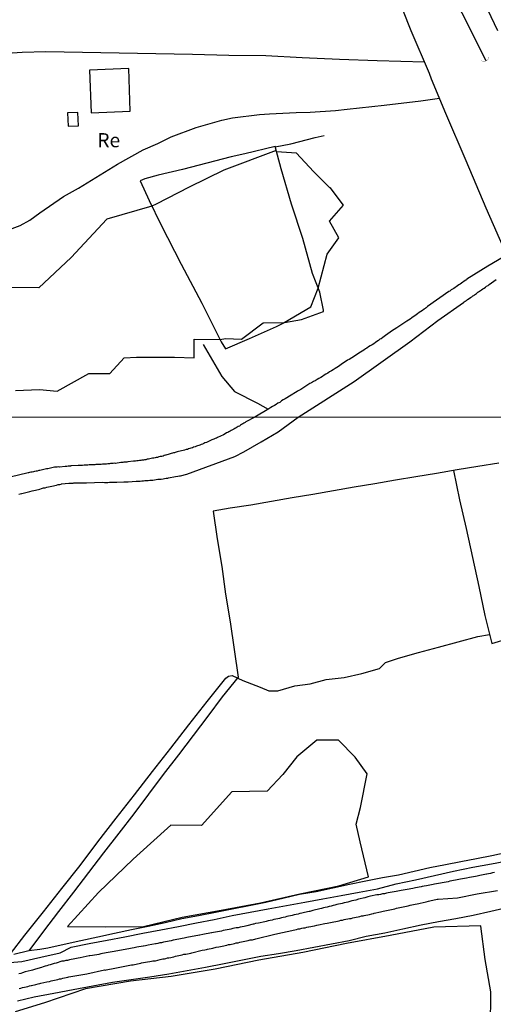
# Model space of a CAD drawing. Units: millimetres. Extents: x 190373 to 192781, y 1652120 to 1654893.
# Drawn here: x 190526 to 190610, y 1654233 to 1654408 of the extents above; entities that cross this region are included whole.
import ezdxf
from ezdxf.enums import TextEntityAlignment as Align

# ---------------------------------------------------------------- set-up
doc = ezdxf.new("R2010")
doc.units = ezdxf.units.MM
for name, color, linetype in [('V-BANHADO', 102, 'Continuous'), ('V-BUEIRO', 10, 'Continuous'), ('V-EDIFICACAO', 2, 'Continuous'), ('V-LOTE', 10, 'Continuous'), ('V-NOME_DOS_LOGRADOUROS', 7, 'Continuous'), ('V-QUADRA', 2, 'Continuous'), ('V-REFERENCIA', 32, 'Continuous'), ('V-TESTADA', 5, 'Continuous'), ('V-VALETA', 6, 'Continuous'), ('X-LIMITE_1000', 7, 'Continuous')]:
    doc.layers.add(name, color=color, linetype=linetype)

# ---------------------------------------------------------------- blocks, each defined once
blk = doc.blocks.new('305')
at = {"color": 0, "linetype": 'ByBlock', "lineweight": -2, "const_width": 0.05}
blk.add_lwpolyline([(0.73, 0.39, 0.60863), (-0.73, 0.38)], format="xyb", dxfattribs=at)

msp = doc.modelspace()

# ---------------------------------------------------------------- linework, layer by layer
at = {"layer": 'V-BANHADO'}
for points in [[(190524.96, 1654341.88), (190529.2, 1654342.06), (190532.37, 1654341.8), (190537.98, 1654344.93), (190541.72, 1654344.93), (190544.25, 1654347.72), (190546.39, 1654347.8), (190553.16, 1654347.83), (190556.64, 1654347.67), (190556.64, 1654350.99), (190561.26, 1654350.93), (190562.2, 1654351.12), (190565.05, 1654351.02), (190568.87, 1654353.89), (190572.61, 1654353.94), (190577.33, 1654356.76), (190578.64, 1654360.07), (190580.2, 1654366.06), (190582.31, 1654368.96), (190580.67, 1654371.9), (190583.1, 1654374.75), (190580.78, 1654377.91), (190580.7, 1654377.83), (190577.8, 1654380.72), (190574.79, 1654383.99), (190571.25, 1654384.22), (190571.19, 1654384.42), (190561.89, 1654380.96), (190555.75, 1654377.97), (190549.89, 1654374.94), (190549.15, 1654374.6), (190541.16, 1654372.28), (190534.82, 1654365.5), (190529.09, 1654360.11), (190523.29, 1654360.14)], [(190609.17, 1654228.97), (190609.24, 1654235.33), (190608.26, 1654241.08), (190607.45, 1654247), (190607.45, 1654247.01), (190599.14, 1654246.8), (190591.42, 1654245.33), (190583.66, 1654243.9), (190575.9, 1654242.29), (190568.14, 1654240.97), (190560.38, 1654239.36), (190552.58, 1654238.07), (190545.36, 1654237.22), (190537.38, 1654235.86), (190530.09, 1654233.38), (190524.9, 1654231.8)]]:
    msp.add_lwpolyline(points, dxfattribs=at)
msp.add_lwpolyline([(190587.3, 1654273.98), (190585.17, 1654276.95), (190582.22, 1654279.94), (190578.4, 1654279.92), (190574.87, 1654277), (190572.38, 1654273.88), (190569.61, 1654270.93), (190563.34, 1654270.8), (190557.93, 1654264.84), (190552.52, 1654264.86), (190548.92, 1654261.64), (190545.85, 1654258.83), (190539.69, 1654252.94), (190534.18, 1654246.91), (190540.99, 1654246.86), (190547.66, 1654246.91), (190554.51, 1654248.55), (190561.46, 1654249.83), (190568.41, 1654251.11), (190575.36, 1654252.68), (190582.31, 1654254.14), (190587.57, 1654255.74), (190586.06, 1654261.92), (190585.38, 1654265.07), (190586.13, 1654268.03), (190587.3, 1654273.98)], close=True, dxfattribs=at)
at = {"layer": 'V-EDIFICACAO'}
for points in [[(190538.08, 1654398.67), (190538.38, 1654391.13), (190545.28, 1654391.42), (190545.06, 1654399), (190538.08, 1654398.67)], [(190534.2, 1654391.1), (190534.3, 1654388.74), (190536.14, 1654388.83), (190536.03, 1654391.17), (190534.2, 1654391.1)]]:
    msp.add_lwpolyline(points, close=True, dxfattribs=at)
at = {"layer": 'V-LOTE'}
for points in [[(190624.24, 1654337.22), (190619.16, 1654349.05), (190615.41, 1654357.82), (190613.04, 1654363.47), (190612.06, 1654365.9), (190608.45, 1654374.23), (190604.9, 1654382.63), (190601.25, 1654391), (190598.72, 1654397.1), (190598.35, 1654398.06), (190595.15, 1654405.68), (190592.05, 1654413.43), (190590.88, 1654416.36), (190588.37, 1654422.41), (190584.69, 1654431.42), (190581.14, 1654440.54), (190577.39, 1654449.59), (190574.76, 1654456.18)], [(190597.51, 1654400.07), (190589.09, 1654400.36), (190582.44, 1654400.58), (190575.79, 1654400.84), (190569.38, 1654401.2), (190562.8, 1654401.25), (190556.36, 1654401.47), (190549.85, 1654401.56), (190543.34, 1654401.68), (190536.83, 1654401.8), (190530.32, 1654401.92), (190526.16, 1654401.8), (190523.5, 1654401.66)], [(190523.12, 1654370.12), (190525.78, 1654371.16), (190527.48, 1654372.11), (190529.29, 1654373.37), (190533.48, 1654376.28), (190536.11, 1654377.78), (190543.03, 1654382.02), (190547.63, 1654384.59), (190550.19, 1654385.68), (190552.58, 1654386.86), (190557.01, 1654388.49), (190561.54, 1654389.84), (190563.45, 1654390.21), (190568.22, 1654390.81), (190570, 1654390.94), (190574.74, 1654391.16), (190577.19, 1654391.23), (190581.69, 1654391.52), (190583.8, 1654391.79), (190590.31, 1654392.45), (190596.82, 1654393.25), (190600.13, 1654393.71)], [(190610.64, 1654329.05), (190606.97, 1654328.44), (190603.3, 1654327.83), (190599.64, 1654327.22), (190595.98, 1654326.61), (190592.32, 1654326), (190588.66, 1654325.39), (190585, 1654324.78), (190581.34, 1654324.14), (190577.68, 1654323.5), (190574.02, 1654322.86), (190570.36, 1654322.23), (190566.7, 1654321.6), (190563.04, 1654321.04), (190560.02, 1654320.5), (190560.74, 1654315.61), (190561.55, 1654310.72), (190562.22, 1654305.82), (190563.03, 1654300.92), (190563.74, 1654296), (190564.45, 1654291.08), (190561.61, 1654287.64), (190559.05, 1654284.2), (190556.45, 1654280.76), (190553.85, 1654277.32), (190551.17, 1654273.85), (190548.56, 1654270.38), (190545.95, 1654266.91), (190543.27, 1654263.44), (190540.59, 1654259.97), (190537.91, 1654256.5), (190535.23, 1654253.03), (190532.56, 1654249.56), (190529.93, 1654246.09), (190527.3, 1654242.62)], [(190602.66, 1654327.72), (190603.68, 1654322.55), (190604.9, 1654317.47), (190606.01, 1654312.32), (190607.12, 1654307.17), (190608.16, 1654302.04), (190609.4, 1654297.05), (190612.54, 1654298.03), (190615.77, 1654298.75), (190618.88, 1654299.57), (190621.99, 1654300.29), (190625.1, 1654301.01), (190628.23, 1654301.85), (190631.36, 1654302.69), (190634.68, 1654303.44), (190638.12, 1654304.28), (190639.8, 1654304.68), (190639.88, 1654304.72)], [(190612.16, 1654260.01), (190609.42, 1654259.42), (190606.68, 1654258.9), (190603.94, 1654258.38), (190601.2, 1654257.86), (190598.46, 1654257.34), (190595.67, 1654256.69), (190592.88, 1654256.04), (190590.02, 1654255.52), (190587.09, 1654254.93), (190584.16, 1654254.34), (190581.22, 1654253.71), (190578.28, 1654253.08), (190575.32, 1654252.56), (190572.34, 1654251.85), (190569.36, 1654251.15), (190566.38, 1654250.57), (190563.4, 1654249.99), (190560.42, 1654249.41), (190557.44, 1654248.83), (190554.46, 1654248.25), (190551.48, 1654247.59), (190548.5, 1654246.93), (190545.52, 1654246.3), (190542.53, 1654245.65), (190539.54, 1654245), (190536.55, 1654244.35), (190533.61, 1654243.72), (190530.67, 1654243.09), (190529.3, 1654242.87), (190527.3, 1654242.62), (190527.3, 1654242.62)], [(190527.3, 1654242.62), (190524.65, 1654241.98)]]:
    msp.add_lwpolyline(points, dxfattribs=at)
at = {"layer": 'V-QUADRA'}
msp.add_lwpolyline([(190610.48, 1654405.66), (190608.69, 1654409.38)], dxfattribs=at)
at = {"layer": 'V-REFERENCIA'}
for points in [[(190612.42, 1654366.11), (190608.69, 1654363.96), (190604.97, 1654361.62), (190604.93, 1654361.55), (190604.82, 1654361.48), (190604.76, 1654361.44), (190604.72, 1654361.4), (190604.49, 1654361.23), (190604.27, 1654361.08), (190604.04, 1654360.93), (190603.8, 1654360.78), (190603.59, 1654360.63), (190603.35, 1654360.46), (190603.12, 1654360.31), (190602.9, 1654360.18), (190602.67, 1654360.01), (190602.46, 1654359.86), (190602.24, 1654359.73), (190601.99, 1654359.54), (190601.78, 1654359.44), (190598.03, 1654356.79), (190598.04, 1654356.77), (190597.98, 1654356.73), (190597.92, 1654356.69), (190597.83, 1654356.62), (190597.77, 1654356.58), (190597.72, 1654356.53), (190597.68, 1654356.51), (190597.66, 1654356.49), (190597.59, 1654356.45), (190597.49, 1654356.36), (190597.4, 1654356.3), (190597.15, 1654356.11), (190596.83, 1654355.9), (190596.57, 1654355.72), (190596.57, 1654355.72), (190596.27, 1654355.51), (190596, 1654355.34), (190595.76, 1654355.15), (190595.48, 1654354.98), (190595.23, 1654354.76), (190594.93, 1654354.57), (190594.65, 1654354.38), (190594.33, 1654354.19), (190594.03, 1654353.98), (190593.8, 1654353.87), (190592.58, 1654352.99), (190592.11, 1654352.7), (190591.84, 1654352.57), (190590.56, 1654351.63), (190590.11, 1654351.29), (190589.81, 1654351.07), (190589.56, 1654350.99), (190589.32, 1654350.77), (190589.04, 1654350.61), (190588.78, 1654350.39), (190588.49, 1654350.2), (190588.19, 1654350.01), (190587.85, 1654349.82), (190587.55, 1654349.62), (190587.25, 1654349.43), (190587, 1654349.28), (190586.72, 1654349.07), (190586.44, 1654348.9), (190586.16, 1654348.73), (190585.84, 1654348.53), (190585.78, 1654348.49), (190584.6, 1654347.72), (190584.14, 1654347.43), (190583.84, 1654347.3), (190583.82, 1654347.28), (190582.7, 1654346.51), (190582.22, 1654346.19), (190581.92, 1654346), (190581.62, 1654345.81), (190581.28, 1654345.57), (190580.98, 1654345.4), (190580.64, 1654345.21), (190580.34, 1654345.01), (190580, 1654344.82), (190579.7, 1654344.63), (190579.38, 1654344.4), (190579.1, 1654344.23), (190578.76, 1654344.01), (190578.46, 1654343.84), (190578.12, 1654343.63), (190577.82, 1654343.48), (190577.48, 1654343.29), (190577.18, 1654343.12), (190576.99, 1654343.03), (190575.56, 1654342.11), (190575.09, 1654341.84), (190574.9, 1654341.75), (190573.56, 1654340.9), (190573.09, 1654340.62), (190572.79, 1654340.43), (190572.45, 1654340.24), (190572.15, 1654340.05), (190571.81, 1654339.81), (190571.51, 1654339.64), (190571.17, 1654339.41), (190570.87, 1654339.24), (190570.53, 1654339.07), (190570.23, 1654338.87), (190569.89, 1654338.68), (190567.43, 1654337.18), (190565.83, 1654336.36), (190565.66, 1654336.24), (190565.45, 1654336.11), (190565.25, 1654336.01), (190565.06, 1654335.88), (190564.89, 1654335.75), (190564.68, 1654335.6), (190564.68, 1654335.6), (190564.46, 1654335.52), (190564.25, 1654335.39), (190564.07, 1654335.28), (190563.88, 1654335.17), (190563.67, 1654335.07), (190563.43, 1654334.94), (190563.2, 1654334.81), (190563.01, 1654334.68), (190562.81, 1654334.59), (190562.62, 1654334.49), (190562.39, 1654334.38), (190562.15, 1654334.23), (190561.83, 1654334.08), (190560.8, 1654333.57), (190560.61, 1654333.48), (190560.35, 1654333.38), (190560.14, 1654333.29), (190559.8, 1654333.14), (190558.96, 1654332.78), (190558.81, 1654332.71), (190558.56, 1654332.61), (190558.34, 1654332.5), (190558.13, 1654332.41), (190557.87, 1654332.33), (190557.66, 1654332.24), (190557.45, 1654332.16), (190557.25, 1654332.11), (190557.06, 1654332.03), (190556.8, 1654331.94), (190556.55, 1654331.86), (190556.33, 1654331.77), (190556.08, 1654331.69), (190555.86, 1654331.64), (190555.65, 1654331.56), (190555.44, 1654331.47), (190555.22, 1654331.43), (190554.92, 1654331.34), (190553.66, 1654331.05), (190553.43, 1654331), (190553.25, 1654330.94), (190553.15, 1654330.87), (190553, 1654330.85), (190551.61, 1654330.45), (190551.54, 1654330.42), (190551.33, 1654330.36), (190551.12, 1654330.3), (190550.9, 1654330.23), (190550.64, 1654330.19), (190550.39, 1654330.13), (190550.17, 1654330.06), (190549.92, 1654330.02), (190549.7, 1654329.98), (190549.49, 1654329.93), (190549.23, 1654329.89), (190549.02, 1654329.85), (190548.81, 1654329.8), (190548.55, 1654329.74), (190548.33, 1654329.72), (190548.08, 1654329.65), (190547.86, 1654329.63), (190547.65, 1654329.59), (190547.39, 1654329.55), (190547.18, 1654329.53), (190546.97, 1654329.5), (190546.71, 1654329.46), (190546.5, 1654329.42), (190546.24, 1654329.4), (190545.9, 1654329.36), (190544.89, 1654329.27), (190544.7, 1654329.23), (190544.44, 1654329.18), (190544.19, 1654329.18), (190543.97, 1654329.14), (190543.63, 1654329.12), (190542.67, 1654329), (190542.52, 1654329.01), (190542.3, 1654328.99), (190542.09, 1654328.97), (190541.83, 1654328.95), (190541.62, 1654328.93), (190541.36, 1654328.91), (190541.11, 1654328.88), (190540.89, 1654328.88), (190540.64, 1654328.86), (190540.42, 1654328.84), (190540.16, 1654328.82), (190539.91, 1654328.82), (190539.69, 1654328.8), (190539.44, 1654328.78), (190539.22, 1654328.78), (190539.01, 1654328.76), (190538.75, 1654328.76), (190538.54, 1654328.73), (190538.28, 1654328.71), (190538.03, 1654328.71), (190537.81, 1654328.69), (190537.56, 1654328.67), (190537.34, 1654328.65), (190537.13, 1654328.65), (190536.87, 1654328.63), (190536.87, 1654328.63), (190536.66, 1654328.63), (190536.4, 1654328.61), (190536.06, 1654328.59), (190534.79, 1654328.53), (190534.77, 1654328.52), (190534.52, 1654328.5), (190534.3, 1654328.5), (190534.09, 1654328.46), (190533.75, 1654328.46), (190532.74, 1654328.35), (190532.59, 1654328.37), (190532.38, 1654328.33), (190532.12, 1654328.33), (190531.87, 1654328.31), (190531.65, 1654328.26), (190531.4, 1654328.18), (190531.18, 1654328.14), (190530.92, 1654328.09), (190530.67, 1654328.05), (190530.45, 1654328.01), (190530.2, 1654327.94), (190529.98, 1654327.9), (190529.77, 1654327.84), (190529.51, 1654327.79), (190529.3, 1654327.75), (190529.09, 1654327.71), (190528.83, 1654327.64), (190528.62, 1654327.6), (190528.36, 1654327.54), (190528.14, 1654327.49), (190527.93, 1654327.45), (190527.67, 1654327.41), (190527.46, 1654327.37), (190527.29, 1654327.32), (190527.19, 1654327.3), (190524.01, 1654326.55)], [(190525.58, 1654323.56), (190526.01, 1654323.64), (190526.11, 1654323.65), (190527.5, 1654324.03), (190527.93, 1654324.11), (190528.19, 1654324.18), (190528.49, 1654324.26), (190528.74, 1654324.33), (190529.04, 1654324.39), (190529.3, 1654324.44), (190529.6, 1654324.54), (190529.9, 1654324.63), (190530.2, 1654324.67), (190530.5, 1654324.76), (190530.8, 1654324.82), (190531.1, 1654324.88), (190531.4, 1654324.97), (190531.69, 1654325.01), (190531.95, 1654325.1), (190532.25, 1654325.14), (190532.51, 1654325.23), (190532.81, 1654325.27), (190533.06, 1654325.33), (190533.13, 1654325.36), (190534.43, 1654325.48), (190534.86, 1654325.48), (190535.16, 1654325.51), (190535.16, 1654325.51), (190535.31, 1654325.53), (190536.53, 1654325.55), (190536.96, 1654325.57), (190537.54, 1654325.54), (190540.42, 1654325.66), (190540.72, 1654325.61), (190541.02, 1654325.63), (190541.32, 1654325.63), (190541.62, 1654325.65), (190541.92, 1654325.65), (190542.22, 1654325.65), (190542.52, 1654325.65), (190542.82, 1654325.65), (190542.92, 1654325.66), (190544.19, 1654325.7), (190544.61, 1654325.72), (190544.87, 1654325.74), (190544.93, 1654325.74), (190546.37, 1654325.83), (190546.79, 1654325.87), (190547.09, 1654325.87), (190547.35, 1654325.89), (190547.65, 1654325.91), (190547.91, 1654325.93), (190548.21, 1654325.95), (190548.46, 1654325.98), (190548.76, 1654326), (190549.02, 1654326.04), (190549.32, 1654326.04), (190549.62, 1654326.08), (190549.92, 1654326.13), (190550.22, 1654326.17), (190550.52, 1654326.17), (190550.82, 1654326.21), (190551.12, 1654326.25), (190551.41, 1654326.34), (190551.67, 1654326.38), (190551.97, 1654326.4), (190552.08, 1654326.43), (190553.34, 1654326.64), (190553.77, 1654326.72), (190554.02, 1654326.77), (190554.22, 1654326.81), (190555.35, 1654327.07), (190563.84, 1654330.21), (190565.45, 1654331.03), (190568.51, 1654332.81), (190571.56, 1654334.59), (190575.1, 1654337.18), (190585, 1654343.52), (190594.9, 1654350.54), (190599.84, 1654354.32), (190604.43, 1654357.51), (190604.44, 1654357.56), (190604.5, 1654357.6), (190604.55, 1654357.62), (190604.67, 1654357.73), (190604.91, 1654357.86), (190605.14, 1654358.03), (190605.38, 1654358.2), (190605.66, 1654358.37), (190605.87, 1654358.52), (190606.08, 1654358.67), (190606.23, 1654358.77), (190606.38, 1654358.88), (190606.53, 1654359.01), (190606.7, 1654359.12), (190606.93, 1654359.31), (190607.06, 1654359.39), (190607.26, 1654359.5), (190607.42, 1654359.63), (190607.6, 1654359.74), (190607.85, 1654359.93), (190608.07, 1654360.05), (190608.28, 1654360.2), (190608.51, 1654360.37), (190608.75, 1654360.53), (190608.98, 1654360.68), (190610.22, 1654361.59)], [(190609.89, 1654256.47), (190609.55, 1654256.4), (190609.21, 1654256.31), (190608.86, 1654256.25), (190608.52, 1654256.19), (190608.46, 1654256.19), (190607.32, 1654255.93), (190606.81, 1654255.84), (190606.53, 1654255.76), (190605.44, 1654255.59), (190604.93, 1654255.48), (190604.59, 1654255.42), (190604.24, 1654255.35), (190603.9, 1654255.29), (190603.6, 1654255.23), (190603.26, 1654255.16), (190602.96, 1654255.12), (190602.62, 1654255.05), (190602.32, 1654254.99), (190601.98, 1654254.93), (190601.68, 1654254.86), (190601.33, 1654254.8), (190600.99, 1654254.73), (190600.65, 1654254.67), (190600.31, 1654254.6), (190599.97, 1654254.56), (190599.62, 1654254.48), (190599.28, 1654254.41), (190599.04, 1654254.35), (190597.87, 1654254.13), (190597.4, 1654254.05), (190597.06, 1654254), (190596.91, 1654253.97), (190595.9, 1654253.79), (190595.9, 1654253.79), (190595.43, 1654253.68), (190595.09, 1654253.62), (190594.75, 1654253.56), (190594.4, 1654253.49), (190594.06, 1654253.41), (190593.72, 1654253.36), (190593.38, 1654253.28), (190593.08, 1654253.23), (190592.74, 1654253.19), (190592.44, 1654253.11), (190592.09, 1654253.06), (190591.75, 1654252.98), (190591.41, 1654252.94), (190591.07, 1654252.87), (190590.73, 1654252.81), (190590.38, 1654252.72), (190590.04, 1654252.68), (190589.7, 1654252.61), (190589.4, 1654252.55), (190589.06, 1654252.51), (190589.03, 1654252.51), (190587.9, 1654252.27), (190587.43, 1654252.15), (190587.09, 1654252.06), (190586.9, 1654252), (190585.81, 1654251.74), (190585.29, 1654251.61), (190584.95, 1654251.52), (190584.61, 1654251.46), (190584.27, 1654251.35), (190583.92, 1654251.25), (190583.58, 1654251.16), (190583.24, 1654251.1), (190582.9, 1654251.01), (190582.6, 1654250.95), (190582.26, 1654250.86), (190581.96, 1654250.8), (190581.61, 1654250.71), (190581.27, 1654250.63), (190580.93, 1654250.54), (190580.59, 1654250.45), (190580.25, 1654250.37), (190579.9, 1654250.28), (190579.56, 1654250.2), (190579.22, 1654250.11), (190578.92, 1654250.05), (190578.9, 1654250.03), (190577.68, 1654249.73), (190577.17, 1654249.6), (190577.01, 1654249.56), (190576.22, 1654249.38), (190575.75, 1654249.28), (190575.41, 1654249.21), (190575.07, 1654249.13), (190574.73, 1654249.04), (190574.39, 1654248.96), (190574.04, 1654248.87), (190573.7, 1654248.81), (190573.4, 1654248.74), (190573.06, 1654248.66), (190572.76, 1654248.57), (190572.42, 1654248.49), (190572.12, 1654248.44), (190571.78, 1654248.36), (190571.48, 1654248.3), (190571.13, 1654248.21), (190570.79, 1654248.14), (190570.45, 1654248.06), (190570.11, 1654247.97), (190569.77, 1654247.91), (190569.42, 1654247.82), (190569.19, 1654247.76), (190568.05, 1654247.5), (190567.54, 1654247.42), (190567.2, 1654247.35), (190567.13, 1654247.34), (190566, 1654247.05), (190565.49, 1654246.91), (190565.15, 1654246.88), (190564.8, 1654246.8), (190564.46, 1654246.71), (190564.12, 1654246.67), (190563.78, 1654246.6), (190563.48, 1654246.54), (190563.14, 1654246.46), (190562.84, 1654246.41), (190562.49, 1654246.33), (190562.15, 1654246.24), (190561.81, 1654246.2), (190561.47, 1654246.11), (190561.12, 1654246.05), (190560.78, 1654245.98), (190560.44, 1654245.9), (190560.1, 1654245.86), (190559.8, 1654245.79), (190559.73, 1654245.77), (190558.17, 1654245.51), (190557.66, 1654245.41), (190557.59, 1654245.39), (190555.35, 1654244.96), (190555.35, 1654244.96), (190554.88, 1654244.83), (190554.54, 1654244.79), (190554.24, 1654244.72), (190553.9, 1654244.66), (190553.6, 1654244.59), (190553.25, 1654244.53), (190552.91, 1654244.47), (190552.57, 1654244.4), (190552.23, 1654244.34), (190551.89, 1654244.25), (190551.54, 1654244.21), (190551.2, 1654244.12), (190550.86, 1654244.04), (190550.56, 1654244), (190550.22, 1654243.93), (190549.92, 1654243.85), (190549.81, 1654243.83), (190548.51, 1654243.63), (190548.04, 1654243.52), (190547.69, 1654243.46), (190547.63, 1654243.44), (190546.5, 1654243.23), (190546.02, 1654243.14), (190545.68, 1654243.08), (190545.34, 1654243.01), (190545.04, 1654242.97), (190544.7, 1654242.88), (190544.4, 1654242.84), (190544.06, 1654242.78), (190543.76, 1654242.71), (190543.42, 1654242.67), (190543.12, 1654242.58), (190542.77, 1654242.54), (190542.43, 1654242.5), (190542.09, 1654242.41), (190541.75, 1654242.37), (190541.41, 1654242.31), (190541.06, 1654242.24), (190540.72, 1654242.18), (190540.38, 1654242.11), (190540.08, 1654242.05), (190539.76, 1654241.97), (190538.62, 1654241.77), (190538.15, 1654241.71), (190538.05, 1654241.69), (190536.96, 1654241.47), (190536.44, 1654241.39), (190536.1, 1654241.3), (190535.8, 1654241.26), (190535.46, 1654241.17), (190535.16, 1654241.13), (190534.82, 1654241.04), (190534.52, 1654241), (190534.18, 1654240.92), (190533.88, 1654240.87), (190533.53, 1654240.79), (190533.19, 1654240.77), (190532.85, 1654240.66), (190532.51, 1654240.55), (190532.17, 1654240.44), (190531.82, 1654240.34), (190531.48, 1654240.23), (190531.14, 1654240.15), (190530.84, 1654240.06), (190530.5, 1654239.97), (190530.2, 1654239.89), (190529.86, 1654239.76), (190529.58, 1654239.68), (190528.49, 1654239.38), (190527.97, 1654239.2), (190527.74, 1654239.14), (190526.69, 1654238.86), (190526.2, 1654238.69), (190525.92, 1654238.61), (190525.58, 1654238.52)], [(190525.62, 1654235.95), (190525.92, 1654236), (190526.22, 1654236.08), (190526.56, 1654236.17), (190526.86, 1654236.21), (190527.16, 1654236.3), (190527.46, 1654236.38), (190527.76, 1654236.45), (190527.82, 1654236.47), (190528.57, 1654236.66), (190529, 1654236.77), (190529.3, 1654236.81), (190529.45, 1654236.86), (190530.54, 1654237.11), (190530.97, 1654237.19), (190531.27, 1654237.28), (190531.57, 1654237.32), (190531.87, 1654237.41), (190532.17, 1654237.45), (190532.46, 1654237.54), (190532.76, 1654237.62), (190533.06, 1654237.66), (190533.36, 1654237.75), (190533.66, 1654237.79), (190533.96, 1654237.88), (190534.26, 1654237.96), (190534.41, 1654238.01), (190537.63, 1654238.5), (190540.74, 1654239.22), (190540.87, 1654239.18), (190541.06, 1654239.25), (190541.36, 1654239.29), (190541.66, 1654239.35), (190541.96, 1654239.42), (190542.26, 1654239.46), (190542.56, 1654239.55), (190542.86, 1654239.59), (190543.16, 1654239.65), (190543.46, 1654239.7), (190543.76, 1654239.76), (190544.06, 1654239.8), (190544.36, 1654239.87), (190544.66, 1654239.93), (190544.96, 1654240), (190545.25, 1654240.04), (190545.51, 1654240.1), (190545.81, 1654240.15), (190546.07, 1654240.19), (190546.37, 1654240.25), (190546.62, 1654240.32), (190546.92, 1654240.36), (190547.18, 1654240.4), (190547.18, 1654240.4), (190547.33, 1654240.45), (190548.38, 1654240.66), (190548.81, 1654240.74), (190549.06, 1654240.79), (190549.34, 1654240.85), (190549.81, 1654240.85), (190550.64, 1654241.07), (190551.07, 1654241.17), (190551.37, 1654241.21), (190551.63, 1654241.26), (190551.93, 1654241.34), (190552.18, 1654241.39), (190552.48, 1654241.45), (190552.74, 1654241.51), (190553.04, 1654241.56), (190553.34, 1654241.64), (190553.64, 1654241.71), (190553.94, 1654241.79), (190554.24, 1654241.84), (190554.54, 1654241.88), (190554.84, 1654241.99), (190555.14, 1654242.01), (190555.44, 1654242.07), (190555.74, 1654242.16), (190556.03, 1654242.2), (190556.23, 1654242.25), (190558.09, 1654242.71), (190558.52, 1654242.8), (190558.81, 1654242.86), (190559.01, 1654242.91), (190559.97, 1654243.05), (190560.57, 1654243.23), (190561, 1654243.33), (190561.3, 1654243.38), (190561.6, 1654243.44), (190561.89, 1654243.52), (190562.15, 1654243.57), (190562.45, 1654243.63), (190562.71, 1654243.72), (190563.01, 1654243.74), (190563.26, 1654243.8), (190563.56, 1654243.85), (190563.82, 1654243.93), (190564.12, 1654244), (190564.42, 1654244.04), (190564.72, 1654244.13), (190565.02, 1654244.19), (190565.32, 1654244.25), (190565.62, 1654244.32), (190565.92, 1654244.38), (190566.22, 1654244.45), (190566.58, 1654244.53), (190566.98, 1654244.56), (190567.57, 1654244.72), (190570.96, 1654245.55), (190574.47, 1654246.3), (190574.81, 1654246.39), (190575.11, 1654246.48), (190575.41, 1654246.52), (190575.71, 1654246.6), (190576.01, 1654246.67), (190576.31, 1654246.71), (190576.61, 1654246.78), (190576.91, 1654246.84), (190576.97, 1654246.87), (190577.98, 1654247.05), (190578.41, 1654247.16), (190578.68, 1654247.23), (190579.82, 1654247.44), (190580.25, 1654247.52), (190580.55, 1654247.59), (190580.84, 1654247.63), (190581.14, 1654247.7), (190581.44, 1654247.76), (190581.74, 1654247.82), (190582.04, 1654247.89), (190582.34, 1654247.95), (190582.64, 1654248.02), (190582.94, 1654248.06), (190583.24, 1654248.14), (190583.54, 1654248.19), (190583.88, 1654248.27), (190584.18, 1654248.32), (190584.48, 1654248.36), (190584.78, 1654248.44), (190585.08, 1654248.49), (190585.38, 1654248.57), (190585.72, 1654248.64), (190586.02, 1654248.7), (190586.32, 1654248.79), (190586.62, 1654248.83), (190586.77, 1654248.88), (190587.73, 1654249.06), (190588.16, 1654249.15), (190588.46, 1654249.24), (190588.56, 1654249.26), (190589.7, 1654249.53), (190590.13, 1654249.64), (190590.43, 1654249.68), (190590.73, 1654249.77), (190590.73, 1654249.77), (190591.03, 1654249.81), (190591.32, 1654249.86), (190591.62, 1654249.94), (190591.92, 1654250.01), (190592.22, 1654250.07), (190592.52, 1654250.15), (190592.82, 1654250.2), (190593.12, 1654250.28), (190593.42, 1654250.33), (190593.72, 1654250.41), (190594.02, 1654250.45), (190594.32, 1654250.54), (190594.62, 1654250.58), (190594.96, 1654250.67), (190595.26, 1654250.73), (190595.56, 1654250.8), (190595.86, 1654250.88), (190596.2, 1654250.92), (190596.5, 1654251.01), (190596.73, 1654251.06), (190597.78, 1654251.31), (190598.21, 1654251.4), (190598.45, 1654251.44), (190599.71, 1654251.74), (190599.9, 1654251.78), (190603.32, 1654251.99), (190606.8, 1654252.69), (190610.45, 1654253.31)]]:
    msp.add_lwpolyline(points, dxfattribs=at)
at = {"layer": 'V-TESTADA'}
for points in [[(190624.24, 1654337.22), (190619.16, 1654349.05), (190615.41, 1654357.82), (190613.04, 1654363.47), (190612.06, 1654365.9), (190608.45, 1654374.23), (190604.9, 1654382.63), (190601.25, 1654391), (190598.72, 1654397.1), (190598.35, 1654398.06), (190595.15, 1654405.68), (190592.05, 1654413.43), (190590.88, 1654416.36), (190588.37, 1654422.41), (190584.69, 1654431.42), (190581.14, 1654440.54), (190577.39, 1654449.59), (190574.76, 1654456.18)], [(190612.16, 1654260.01), (190609.42, 1654259.42), (190606.68, 1654258.9), (190603.94, 1654258.38), (190601.2, 1654257.86), (190598.46, 1654257.34), (190595.67, 1654256.69), (190592.88, 1654256.04), (190590.02, 1654255.52), (190587.09, 1654254.93), (190584.16, 1654254.34), (190581.22, 1654253.71), (190578.28, 1654253.08), (190575.32, 1654252.56), (190572.34, 1654251.85), (190569.36, 1654251.15), (190566.38, 1654250.57), (190563.4, 1654249.99), (190560.42, 1654249.41), (190557.44, 1654248.83), (190554.46, 1654248.25), (190551.48, 1654247.59), (190548.5, 1654246.93), (190545.52, 1654246.3), (190542.53, 1654245.65), (190539.54, 1654245), (190536.55, 1654244.35), (190533.61, 1654243.72), (190530.67, 1654243.09), (190529.3, 1654242.87), (190527.3, 1654242.62), (190527.3, 1654242.62)]]:
    msp.add_lwpolyline(points, dxfattribs=at)
at = {"layer": 'V-VALETA'}
for points in [[(190608.4, 1654400.32), (190604.19, 1654408.79), (190601.64, 1654413.79), (190598.77, 1654419.54), (190595.72, 1654426.07), (190592.59, 1654432.55), (190589.46, 1654439.03), (190586.33, 1654445.51), (190583.2, 1654451.99), (190579.94, 1654458.89)], [(190571, 1654385.1), (190573.76, 1654385.65), (190578.1, 1654386.72), (190579.67, 1654387.1)], [(190547.05, 1654379.08), (190548.69, 1654375.57), (190550.72, 1654371.3), (190554.32, 1654364.3), (190557.98, 1654357.4), (190561.45, 1654350.56), (190562.23, 1654349.31), (190566.43, 1654351.1), (190571.25, 1654353.28), (190572.66, 1654353.98), (190575.65, 1654354.51), (190579.6, 1654355.92), (190579.56, 1654356.17), (190578.93, 1654359.31), (190577.63, 1654362.66), (190575.9, 1654368.87), (190573.91, 1654374.95), (190572.1, 1654381.19), (190570.98, 1654385.18), (190565.63, 1654383.85), (190563.2, 1654383.3), (190558.88, 1654382.18), (190554.56, 1654381.06), (190550.24, 1654380.1), (190547.88, 1654379.4)], [(190547.9, 1654379.41), (190547.05, 1654379.08)], [(190558.23, 1654350.09), (190561.58, 1654344.41), (190563.8, 1654341.72), (190567.85, 1654339.68), (190569.74, 1654338.59)], [(190524.06, 1654242.1), (190526.6, 1654245.39), (190529.92, 1654249.51), (190533.17, 1654253.63), (190536.42, 1654257.75), (190539.59, 1654261.92), (190542.79, 1654266.09), (190546.08, 1654270.23), (190549.26, 1654274.37), (190552.49, 1654278.51), (190555.72, 1654282.65), (190558.95, 1654286.79), (190562.27, 1654290.91), (190562.72, 1654291.31), (190563.37, 1654291.38), (190565.26, 1654290.49), (190568.37, 1654289.36), (190569.88, 1654288.68), (190571.48, 1654288.68), (190574.51, 1654289.55), (190577.23, 1654289.95), (190580.07, 1654290.72), (190583.22, 1654291.06), (190586.4, 1654291.74), (190589.53, 1654292.66), (190590.58, 1654293.72), (190592.89, 1654294.49), (190596.42, 1654295.45), (190599.95, 1654296.41), (190603.46, 1654297.35), (190606.97, 1654298.29), (190608.99, 1654298.68)], [(190522.62, 1654240.41), (190526.06, 1654240.73), (190529.47, 1654241.48), (190532.88, 1654242.23), (190534.86, 1654243.27), (190538.03, 1654243.88), (190541.2, 1654244.49), (190544.37, 1654245.1), (190547.54, 1654245.71), (190550.71, 1654246.32), (190553.88, 1654246.93), (190557.05, 1654247.54), (190560.22, 1654248.15), (190563.37, 1654248.86), (190566.55, 1654249.45), (190569.78, 1654250.04), (190573.01, 1654250.63), (190576.24, 1654251.22), (190579.47, 1654251.81), (190582.7, 1654252.4), (190585.93, 1654252.99), (190589.16, 1654253.58), (190592.48, 1654254.47), (190595.87, 1654255.2), (190599.26, 1654255.95), (190602.65, 1654256.7), (190606.04, 1654257.43), (190609.38, 1654258.02), (190612.79, 1654258.68)], [(190612.33, 1654250.26), (190609.25, 1654249.55), (190606.14, 1654248.85), (190603.06, 1654248.29), (190599.98, 1654247.73), (190596.9, 1654247.17), (190593.67, 1654246.44), (190590.44, 1654245.71), (190587.12, 1654245.15), (190584.13, 1654244.35), (190581, 1654243.76), (190577.87, 1654243.17), (190574.74, 1654242.58), (190571.61, 1654242.09), (190568.48, 1654241.6), (190565.21, 1654240.94), (190561.94, 1654240.28), (190558.67, 1654239.63), (190555.4, 1654239.05), (190552.13, 1654238.47), (190548.79, 1654237.91), (190545.47, 1654237.45), (190542.15, 1654236.99), (190538.66, 1654236.33), (190535.2, 1654235.68), (190531.74, 1654235.03), (190528.28, 1654234.38), (190525.29, 1654233.68)]]:
    msp.add_lwpolyline(points, dxfattribs=at)
at = {"layer": 'X-LIMITE_1000'}
msp.add_line((192779.96, 1654338.86), (190373.29, 1654337.01), dxfattribs=at)

# ---------------------------------------------------------------- block references
at = {"layer": 'V-BUEIRO', "xscale": 0.9999971395640319, "yscale": 0.9999971395640319, "zscale": 0.9999971395640319, "rotation": 208}
msp.add_blockref('305', (190608.04, 1654401.05), dxfattribs=at)

# ---------------------------------------------------------------- texts
at = {"layer": 'V-NOME_DOS_LOGRADOUROS'}
msp.add_text('Re', height=2.5, dxfattribs=at).set_placement((190539.47, 1654384.24), align=Align.BOTTOM_LEFT)

doc.saveas('drawing.dxf')
